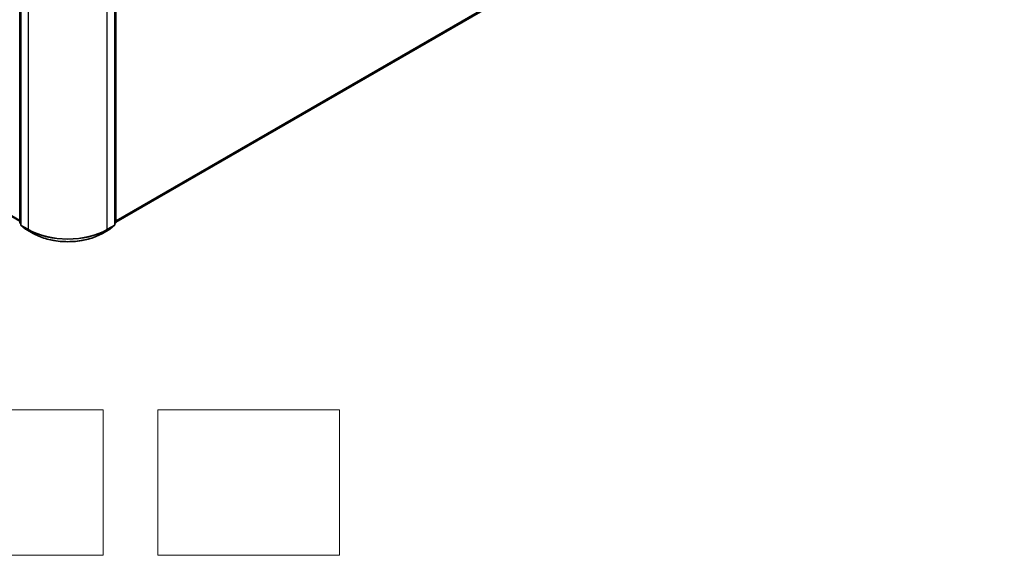
# Model space of a CAD drawing. Units: millimetres. Extents: x 0 to 10422, y 0 to 1967.
# Drawn here: x 350 to 486, y 263 to 336 of the extents above; entities that cross this region are included whole.
import ezdxf

# ---------------------------------------------------------------- set-up
doc = ezdxf.new("R2010")
doc.units = ezdxf.units.MM
doc.header["$LTSCALE"] = 2.5
for name, color, linetype, lineweight in [('Sketch Geometry (ISO)', 7, 'Continuous', 18), ('Visible (ISO)', 7, 'Continuous', 35), ('Visible Narrow (ISO)', 7, 'Continuous', 25)]:
    doc.layers.add(name, color=color, linetype=linetype, lineweight=lineweight)

msp = doc.modelspace()

# ---------------------------------------------------------------- linework, layer by layer
at = {"layer": 'Sketch Geometry (ISO)'}
for p, q in [((336.6576, 282.5145), (361.6576, 282.5145)), ((361.6576, 282.5145), (361.6576, 262.5145)), ((369.1576, 262.5145), (369.1576, 282.5145)), ((369.1576, 282.5145), (394.1576, 282.5145)), ((394.1576, 282.5145), (394.1576, 262.5145)), ((361.6576, 262.5145), (336.6576, 262.5145)), ((394.1576, 262.5145), (369.1576, 262.5145))]:
    msp.add_line(p, q, dxfattribs=at)
at = {"layer": 'Visible (ISO)'}
for p, q in [((485.0229, 378.5641), (363.3876, 308.3379)), ((350.157, 308.2944), (350.157, 347.8382)), ((350.293, 347.6595), (350.293, 308.002)), ((363.2517, 308.002), (363.2517, 347.6595)), ((363.3876, 347.8382), (363.3876, 308.2944)), ((350.293, 308.1294), (350.1998, 308.2046)), ((350.3358, 307.9123), (350.9724, 307.3977)), ((362.5723, 307.3977), (363.2088, 307.9123)), ((363.3448, 308.2046), (363.2517, 308.1294)), ((350.9872, 307.3876), (351.9935, 306.8066)), ((361.5512, 306.8066), (362.5574, 307.3876))]:
    msp.add_line(p, q, dxfattribs=at)
for centre, start, end in [((350.2724, 308.2944), 180, 231.051724), ((350.4084, 308.002), 180, 231.051724), ((363.1363, 308.002), 308.948276, 0), ((363.2723, 308.2944), 308.948276, 0), ((351.0449, 307.4875), 231.051724, 240), ((362.4997, 307.4875), 300, 308.948276)]:
    msp.add_arc(centre, 0.1154, start, end, dxfattribs=at)
msp.add_open_spline([(351.9935, 306.8066), (352.4969, 306.5159), (353.0778, 306.2725), (354.3393, 305.9014), (355.0197, 305.7738), (356.415, 305.6462), (357.1297, 305.6462), (358.5249, 305.7738), (359.2053, 305.9014), (360.4668, 306.2725), (361.0477, 306.5159), (361.5512, 306.8066)], degree=3, knots=[3.14159265, 3.14159265, 3.14159265, 3.14159265, 3.45575192, 3.45575192, 3.76991118, 3.76991118, 4.08407045, 4.08407045, 4.39822972, 4.39822972, 4.71238898, 4.71238898, 4.71238898, 4.71238898], dxfattribs=at)
at = {"layer": 'Visible Narrow (ISO)'}
for p, q in [((485.6833, 379.1314), (363.3876, 308.524)), ((485.6644, 379.082), (363.3876, 308.4855)), ((485.0279, 378.5675), (363.3876, 308.3385)), ((246.9114, 368.2371), (350.157, 308.6283)), ((247.5624, 367.7109), (350.157, 308.4779)), ((350.1908, 308.2473), (350.1908, 347.791)), ((350.3268, 307.9549), (350.3268, 347.6124)), ((351.333, 347.0314), (351.333, 307.3739)), ((362.2116, 307.3739), (362.2116, 347.0314)), ((363.2179, 347.6124), (363.2179, 307.9549)), ((363.3538, 347.791), (363.3538, 308.2473)), ((350.293, 308.1883), (350.1908, 308.2473)), ((350.293, 308.1306), (350.2097, 308.1979)), ((350.2097, 308.1979), (350.293, 308.1498)), ((351.333, 307.3739), (350.3268, 307.9549)), ((350.9822, 307.391), (350.3457, 307.9055)), ((350.3457, 307.9055), (351.3519, 307.3245)), ((362.1927, 307.3245), (363.199, 307.9055)), ((363.2179, 307.9549), (362.2116, 307.3739)), ((363.199, 307.9055), (362.5624, 307.391)), ((363.3538, 308.2473), (363.2517, 308.1883)), ((363.3349, 308.1979), (363.2517, 308.1306)), ((363.2517, 308.1498), (363.3349, 308.1979)), ((351.9885, 306.81), (350.9822, 307.391)), ((351.9885, 306.81), (351.3519, 307.3245)), ((362.5624, 307.391), (361.5562, 306.81)), ((361.5562, 306.81), (362.1927, 307.3245))]:
    msp.add_line(p, q, dxfattribs=at)
for centre, major_axis, ratio, start_param, end_param in [((350.2724, 308.2944), (-0.1154, 0), 0.57735027, 0, 0.78539816), ((350.2724, 308.2944), (-0.0577, -0.0999), 0.57735027, 5.49778714, 6.19252542), ((350.2724, 308.2944), (-0.0725, -0.0897), 0.8131434, 0, 0.12734403), ((350.4084, 308.002), (-0.1154, 0), 0.57735027, 0, 0.78539816), ((350.4084, 308.002), (-0.0577, -0.0999), 0.57735027, 5.49778714, 6.19252542), ((350.4084, 308.002), (-0.0725, -0.0897), 0.8131434, 0, 0.12734403), ((363.1363, 308.002), (0.0577, -0.0999), 0.57735027, 0.09065989, 0.78539816), ((363.1363, 308.002), (0.0725, -0.0897), 0.8131434, 6.15584128, 6.28318531), ((363.1363, 308.002), (0.1154, 0), 0.57735027, 5.49778714, 6.28318531), ((363.2723, 308.2944), (0.0577, -0.0999), 0.57735027, 0.09065989, 0.78539816), ((363.2723, 308.2944), (0.0725, -0.0897), 0.8131434, 6.15584128, 6.28318531), ((363.2723, 308.2944), (0.1154, 0), 0.57735027, 5.49778714, 6.28318531), ((351.0449, 307.4875), (-0.0725, -0.0897), 0.8131434, 0, 0.12734403), ((351.0449, 307.4875), (-0.0577, -0.0999), 0.57735027, 6.19252542, 6.28318531), ((351.4146, 307.421), (-0.0577, -0.0999), 0.57735027, 5.49778714, 6.19252542), ((356.7723, 310.5143), (-7.6923, 0), 0.57735027, 0.78539816, 2.35619449), ((356.7723, 310.454), (7.6656, 0), 0.57735027, 3.92699082, 5.49778714), ((352.0512, 306.9065), (-0.0577, -0.0999), 0.57735027, 6.19252542, 6.28318531), ((356.7723, 309.572), (-6.7654, 0), 0.57735027, 0.78539816, 2.35619449), ((361.4935, 306.9065), (0.0577, -0.0999), 0.57735027, 0, 0.09065989), ((362.13, 307.421), (0.0577, -0.0999), 0.57735027, 0.09065989, 0.78539816), ((362.4997, 307.4875), (0.0577, -0.0999), 0.57735027, 0, 0.09065989), ((362.4997, 307.4875), (0.0725, -0.0897), 0.8131434, 6.15584128, 6.28318531)]:
    msp.add_ellipse(centre, major_axis=major_axis, ratio=ratio, start_param=start_param, end_param=end_param, dxfattribs=at)

doc.saveas('drawing.dxf')
